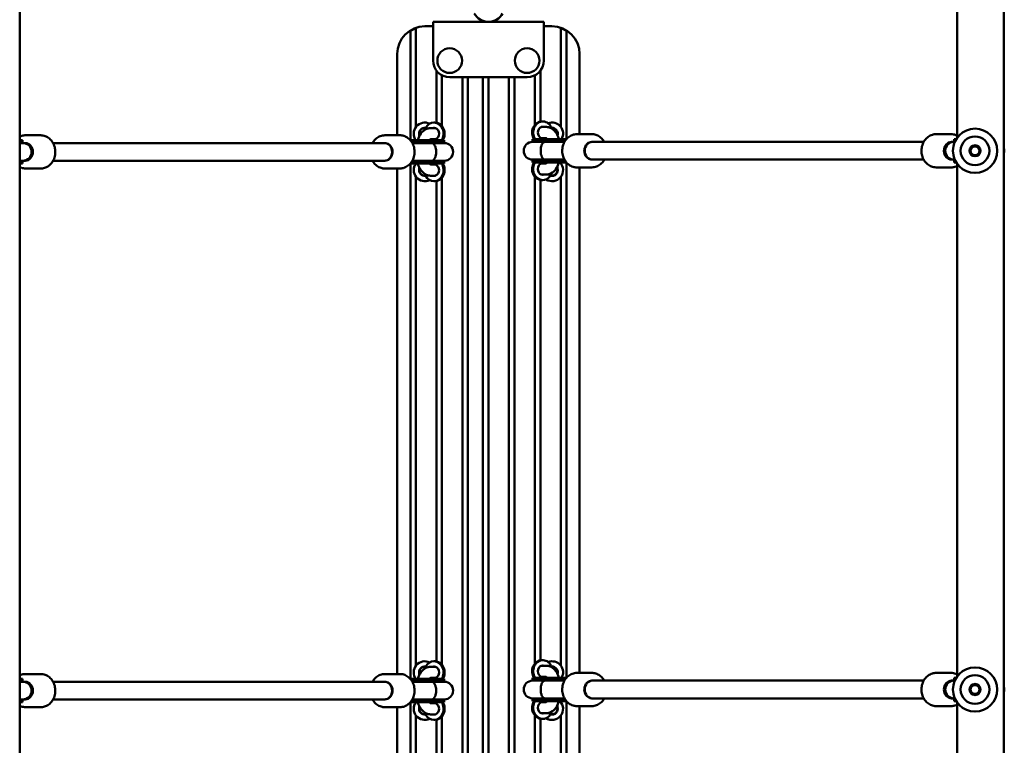
# Model space of a CAD drawing. Units: millimetres. Extents: x 6295 to 16238, y 4749 to 15500.
# Drawn here: x 11654 to 12544, y 12042 to 12698 of the extents above; entities that cross this region are included whole.
import ezdxf

# ---------------------------------------------------------------- set-up
doc = ezdxf.new("R2010")
doc.units = ezdxf.units.MM
doc.header["$LTSCALE"] = 60
doc.layers.add('Widoczne (ISO)', color=7, linetype='Continuous', lineweight=50)

msp = doc.modelspace()

# ---------------------------------------------------------------- linework, layer by layer
at = {"layer": 'Widoczne (ISO)'}
for p, q in [((11653.97, 12981.82), (11653.97, 11262.99)), ((12501.57, 12981.82), (12501.57, 12591.06)), ((12543.97, 12981.82), (12543.97, 11268.2)), ((12027.77, 12695.82), (12127.77, 12695.82)), ((12027.77, 12695.82), (12027.77, 12687.82)), ((12127.77, 12687.82), (12127.77, 12695.82)), ((12027.77, 12691.82), (12020.27, 12691.82)), ((12027.77, 12660.82), (12027.77, 12687.82)), ((12135.27, 12691.82), (12127.77, 12691.82)), ((12127.77, 12687.82), (12127.77, 12660.82)), ((12007.27, 12588.82), (12007.27, 12682.02)), ((12012.27, 12685.15), (12012.27, 12600.82)), ((12143.27, 12600.82), (12143.27, 12685.15)), ((12148.27, 12682.02), (12148.27, 12589.82)), ((11995.27, 12666.82), (11995.27, 12593.32)), ((12160.27, 12594.32), (12160.27, 12666.82)), ((12030.77, 12604.71), (12030.77, 12651.82)), ((12124.77, 12651.82), (12124.77, 12605.71)), ((12035.77, 12647.55), (12035.77, 12601.77)), ((12112.77, 12645.82), (12042.77, 12645.82)), ((12054.27, 11537.82), (12054.27, 12645.82)), ((12059.27, 12645.82), (12059.27, 11537.82)), ((12072.77, 11537.82), (12072.77, 12645.82)), ((12077.77, 12645.82), (12077.77, 11537.82)), ((12096.27, 11537.82), (12096.27, 12645.82)), ((12101.27, 12645.82), (12101.27, 11537.82)), ((12119.77, 12602.77), (12119.77, 12647.55)), ((12025.35, 12599.82), (12029.91, 12599.82)), ((12029.48, 12604.82), (12028.51, 12604.82)), ((12125.62, 12600.82), (12130.18, 12600.82)), ((12127.02, 12605.82), (12126.06, 12605.82)), ((11653.97, 12588.82), (11656.65, 12588.82)), ((11656.65, 12588.82), (11656.65, 12586.82)), ((11659.36, 12593.32), (11672.94, 12593.32)), ((11997.76, 12593.32), (11984.18, 12593.32)), ((12028.82, 12588.82), (12007.22, 12588.82)), ((12015.27, 12594.82), (12015.27, 12592.3)), ((12025.27, 12588.82), (12025.27, 12589.49)), ((12025.61, 12589.82), (12029.91, 12589.82)), ((12028.82, 12588.82), (12037.74, 12588.82)), ((12037.74, 12588.82), (12037.74, 12586.82)), ((12126.71, 12589.82), (12117.79, 12589.82)), ((12117.79, 12587.82), (12117.79, 12589.82)), ((12125.62, 12590.82), (12129.92, 12590.82)), ((12126.71, 12589.82), (12148.31, 12589.82)), ((12130.27, 12590.49), (12130.27, 12589.82)), ((12140.27, 12593.3), (12140.27, 12594.82)), ((12157.77, 12594.32), (12171.35, 12594.32)), ((12496.17, 12594.32), (12482.59, 12594.32)), ((12500.74, 12589.82), (12498.88, 12589.82)), ((12498.88, 12587.82), (12498.88, 12589.82)), ((11653.97, 12586.82), (11656.65, 12586.82)), ((11656.76, 12586.32), (11653.97, 12586.32)), ((11656.76, 12586.32), (11658.88, 12586.32)), ((11983.7, 12586.32), (11684.14, 12586.32)), ((11984.18, 12586.32), (11983.7, 12586.32)), ((12028.82, 12586.82), (12008.67, 12586.82)), ((12026.7, 12586.32), (12008.96, 12586.32)), ((12026.7, 12586.32), (12026.7, 12586.32)), ((12037.84, 12586.32), (12026.7, 12586.32)), ((12028.82, 12586.82), (12037.74, 12586.82)), ((12035.77, 12586.59), (12035.77, 12586.32)), ((12128.83, 12587.32), (12117.69, 12587.32)), ((12126.71, 12587.82), (12117.79, 12587.82)), ((12119.77, 12587.32), (12119.77, 12587.59)), ((12126.71, 12587.82), (12146.86, 12587.82)), ((12128.83, 12587.32), (12146.57, 12587.32)), ((12128.83, 12587.32), (12128.83, 12587.32)), ((12171.35, 12587.32), (12171.83, 12587.32)), ((12171.83, 12587.32), (12471.39, 12587.32)), ((12498.77, 12587.32), (12496.65, 12587.32)), ((12499.43, 12587.32), (12498.77, 12587.32)), ((12499.65, 12587.82), (12498.88, 12587.82)), ((12117.69, 12571.32), (12128.83, 12571.32)), ((12126.71, 12570.82), (12117.79, 12570.82)), ((12117.79, 12568.82), (12117.79, 12570.82)), ((12119.77, 12571.05), (12119.77, 12571.32)), ((12126.71, 12570.82), (12146.86, 12570.82)), ((12128.83, 12571.32), (12146.57, 12571.32)), ((12128.83, 12571.32), (12128.83, 12571.32)), ((12171.35, 12571.32), (12171.83, 12571.32)), ((12171.83, 12571.32), (12471.39, 12571.32)), ((12498.77, 12571.32), (12496.65, 12571.32)), ((12498.77, 12571.32), (12499.43, 12571.32)), ((12499.65, 12570.82), (12498.88, 12570.82)), ((12498.88, 12568.82), (12498.88, 12570.82)), ((11653.97, 12570.32), (11656.76, 12570.32)), ((11653.97, 12569.82), (11656.65, 12569.82)), ((11653.97, 12567.82), (11656.65, 12567.82)), ((11656.65, 12569.82), (11656.65, 12567.82)), ((11656.76, 12570.32), (11658.88, 12570.32)), ((11659.36, 12563.32), (11672.94, 12563.32)), ((11983.7, 12570.32), (11684.14, 12570.32)), ((11984.18, 12570.32), (11983.7, 12570.32)), ((11997.76, 12563.32), (11984.18, 12563.32)), ((11995.27, 12563.32), (11995.27, 12106.32)), ((12028.82, 12567.82), (12007.22, 12567.82)), ((12007.27, 12101.82), (12007.27, 12567.82)), ((12028.82, 12569.82), (12008.67, 12569.82)), ((12026.7, 12570.32), (12008.96, 12570.32)), ((12015.27, 12564.33), (12015.27, 12561.82)), ((12025.27, 12567.15), (12025.27, 12567.82)), ((12029.91, 12566.82), (12025.61, 12566.82)), ((12026.7, 12570.32), (12026.7, 12570.32)), ((12026.7, 12570.32), (12037.84, 12570.32)), ((12028.82, 12569.82), (12037.74, 12569.82)), ((12028.82, 12567.82), (12037.74, 12567.82)), ((12035.77, 12570.32), (12035.77, 12570.05)), ((12037.74, 12569.82), (12037.74, 12567.82)), ((12126.71, 12568.82), (12117.79, 12568.82)), ((12129.92, 12567.82), (12125.62, 12567.82)), ((12126.71, 12568.82), (12148.31, 12568.82)), ((12130.27, 12568.82), (12130.27, 12568.15)), ((12140.27, 12561.82), (12140.27, 12565.33)), ((12143.27, 12567.82), (12143.27, 12568.82)), ((12148.27, 12568.82), (12148.27, 12102.82)), ((12157.77, 12564.32), (12171.35, 12564.32)), ((12160.27, 12107.32), (12160.27, 12564.32)), ((12496.17, 12564.32), (12482.59, 12564.32)), ((12500.74, 12568.82), (12498.88, 12568.82)), ((12501.57, 12567.58), (12501.57, 12104.06)), ((12012.27, 12555.82), (12012.27, 12113.82)), ((12029.91, 12556.82), (12025.35, 12556.82)), ((12035.77, 12554.87), (12035.77, 12114.77)), ((12119.77, 12115.77), (12119.77, 12555.87)), ((12130.18, 12557.82), (12125.62, 12557.82)), ((12143.27, 12113.82), (12143.27, 12555.82)), ((12028.51, 12551.82), (12029.48, 12551.82)), ((12030.77, 12117.71), (12030.77, 12551.93)), ((12124.77, 12552.93), (12124.77, 12118.71)), ((12126.06, 12552.82), (12127.02, 12552.82)), ((12029.48, 12117.82), (12028.51, 12117.82)), ((12127.02, 12118.82), (12126.06, 12118.82)), ((12025.35, 12112.82), (12029.91, 12112.82)), ((12125.62, 12113.82), (12130.18, 12113.82)), ((11653.97, 12101.82), (11656.65, 12101.82)), ((11653.97, 12099.82), (11656.65, 12099.82)), ((11656.76, 12099.32), (11653.97, 12099.32)), ((11656.65, 12101.82), (11656.65, 12099.82)), ((11656.76, 12099.32), (11658.88, 12099.32)), ((11659.36, 12106.32), (11672.94, 12106.32)), ((11983.7, 12099.32), (11684.14, 12099.32)), ((11984.18, 12099.32), (11983.7, 12099.32)), ((11997.76, 12106.32), (11984.18, 12106.32)), ((12028.82, 12101.82), (12007.22, 12101.82)), ((12028.82, 12099.82), (12008.67, 12099.82)), ((12026.7, 12099.32), (12008.96, 12099.32)), ((12015.27, 12107.82), (12015.27, 12105.3)), ((12025.27, 12101.82), (12025.27, 12102.49)), ((12025.61, 12102.82), (12029.91, 12102.82)), ((12026.7, 12099.32), (12026.7, 12099.32)), ((12037.84, 12099.32), (12026.7, 12099.32)), ((12028.82, 12101.82), (12037.74, 12101.82)), ((12028.82, 12099.82), (12037.74, 12099.82)), ((12035.77, 12099.59), (12035.77, 12099.32)), ((12037.74, 12101.82), (12037.74, 12099.82)), ((12128.83, 12100.32), (12117.69, 12100.32)), ((12126.71, 12102.82), (12117.79, 12102.82)), ((12117.79, 12100.82), (12117.79, 12102.82)), ((12126.71, 12100.82), (12117.79, 12100.82)), ((12119.77, 12100.32), (12119.77, 12100.59)), ((12125.62, 12103.82), (12129.92, 12103.82)), ((12126.71, 12102.82), (12148.31, 12102.82)), ((12126.71, 12100.82), (12146.86, 12100.82)), ((12128.83, 12100.32), (12146.57, 12100.32)), ((12128.83, 12100.32), (12128.83, 12100.32)), ((12130.27, 12103.49), (12130.27, 12102.82)), ((12140.27, 12106.3), (12140.27, 12107.82)), ((12157.77, 12107.32), (12171.35, 12107.32)), ((12171.35, 12100.32), (12171.83, 12100.32)), ((12171.83, 12100.32), (12471.39, 12100.32)), ((12496.17, 12107.32), (12482.59, 12107.32)), ((12498.77, 12100.32), (12496.65, 12100.32)), ((12499.43, 12100.32), (12498.77, 12100.32)), ((12500.74, 12102.82), (12498.88, 12102.82)), ((12498.88, 12100.82), (12498.88, 12102.82)), ((12499.65, 12100.82), (12498.88, 12100.82)), ((11653.97, 12083.32), (11656.76, 12083.32)), ((11653.97, 12082.82), (11656.65, 12082.82)), ((11656.65, 12082.82), (11656.65, 12080.82)), ((11656.76, 12083.32), (11658.88, 12083.32)), ((11983.7, 12083.32), (11684.14, 12083.32)), ((11984.18, 12083.32), (11983.7, 12083.32)), ((12028.82, 12082.82), (12008.67, 12082.82)), ((12026.7, 12083.32), (12008.96, 12083.32)), ((12026.7, 12083.32), (12026.7, 12083.32)), ((12026.7, 12083.32), (12037.84, 12083.32)), ((12028.82, 12082.82), (12037.74, 12082.82)), ((12035.77, 12083.32), (12035.77, 12083.05)), ((12037.74, 12082.82), (12037.74, 12080.82)), ((12117.69, 12084.32), (12128.83, 12084.32)), ((12126.71, 12083.82), (12117.79, 12083.82)), ((12117.79, 12081.82), (12117.79, 12083.82)), ((12126.71, 12081.82), (12117.79, 12081.82)), ((12119.77, 12084.05), (12119.77, 12084.32)), ((12126.71, 12083.82), (12146.86, 12083.82)), ((12126.71, 12081.82), (12148.31, 12081.82)), ((12128.83, 12084.32), (12146.57, 12084.32)), ((12128.83, 12084.32), (12128.83, 12084.32)), ((12130.27, 12081.82), (12130.27, 12081.15)), ((12143.27, 12080.82), (12143.27, 12081.82)), ((12148.27, 12081.82), (12148.27, 11615.82)), ((12171.35, 12084.32), (12171.83, 12084.32)), ((12171.83, 12084.32), (12471.39, 12084.32)), ((12498.77, 12084.32), (12496.65, 12084.32)), ((12498.77, 12084.32), (12499.43, 12084.32)), ((12499.65, 12083.82), (12498.88, 12083.82)), ((12498.88, 12081.82), (12498.88, 12083.82)), ((12500.74, 12081.82), (12498.88, 12081.82)), ((11653.97, 12080.82), (11656.65, 12080.82)), ((11659.36, 12076.32), (11672.94, 12076.32)), ((11997.76, 12076.32), (11984.18, 12076.32)), ((11995.27, 12076.32), (11995.27, 11619.32)), ((12028.82, 12080.82), (12007.22, 12080.82)), ((12007.27, 11614.82), (12007.27, 12080.82)), ((12015.27, 12077.33), (12015.27, 12074.82)), ((12025.27, 12080.15), (12025.27, 12080.82)), ((12029.91, 12079.82), (12025.61, 12079.82)), ((12028.82, 12080.82), (12037.74, 12080.82)), ((12129.92, 12080.82), (12125.62, 12080.82)), ((12140.27, 12074.82), (12140.27, 12078.33)), ((12157.77, 12077.32), (12171.35, 12077.32)), ((12160.27, 11620.32), (12160.27, 12077.32)), ((12496.17, 12077.32), (12482.59, 12077.32)), ((12501.57, 12080.58), (12501.57, 11617.06)), ((12012.27, 12068.82), (12012.27, 11626.82)), ((12029.91, 12069.82), (12025.35, 12069.82)), ((12028.51, 12064.82), (12029.48, 12064.82)), ((12030.77, 11630.71), (12030.77, 12064.93)), ((12035.77, 12067.87), (12035.77, 11627.77)), ((12119.77, 11628.77), (12119.77, 12068.87)), ((12124.77, 12065.93), (12124.77, 11631.71)), ((12130.18, 12070.82), (12125.62, 12070.82)), ((12126.06, 12065.82), (12127.02, 12065.82)), ((12143.27, 11626.82), (12143.27, 12068.82))]:
    msp.add_line(p, q, dxfattribs=at)
for centre, radius in [((12042.77, 12660.82), 11.15), ((12112.77, 12660.82), 11.15), ((12517.76, 12579.32), 20), ((12517.76, 12579.32), 13), ((12517.76, 12579.32), 5), ((12517.76, 12579.32), 4), ((12517.76, 12092.32), 20), ((12517.76, 12092.32), 13), ((12517.76, 12092.32), 5), ((12517.76, 12092.32), 4)]:
    msp.add_circle(centre, radius, dxfattribs=at)
for centre, radius, start, end in [((12077.77, 12710.32), 14.5, 207.73729, 332.26271), ((12020.27, 12666.82), 25, 90, 180), ((12020.27, 12666.82), 24.58, 108.99186, 121.92643), ((12135.27, 12666.82), 25, 0, 90), ((12135.27, 12666.82), 24.58, 58.07357, 71.00814), ((12042.77, 12660.82), 15, 180, 270), ((12112.77, 12660.82), 15, 270, 0), ((12020.27, 12594.82), 10, 63.92358, 216.8699), ((12020.27, 12594.82), 5.25, 81.60766, 197.75279), ((12020.27, 12594.82), 5, 64.38235, 180), ((12020.27, 12594.82), 10, 30, 31.29642), ((12135.27, 12594.82), 10, 142.75676, 143.1301), ((12135.27, 12594.82), 10, 330, 110.28722), ((12135.27, 12594.82), 5, 0, 99.4447), ((12135.27, 12594.82), 5.25, 342.84285, 93.48652), ((12020.27, 12594.82), 10, 328.70358, 330), ((12135.27, 12594.82), 10, 203.57818, 204.57205), ((11656.65, 12578.32), 8.5, 90, 108.43523), ((11656.76, 12578.32), 8, 270, 90), ((12037.74, 12578.32), 8.5, 90, 109.74992), ((12037.84, 12578.32), 8, 270, 90), ((12117.69, 12579.32), 8, 90, 270), ((12117.79, 12579.32), 8.5, 70.25008, 90), ((12498.77, 12579.32), 8, 90, 270), ((12498.88, 12579.32), 8.5, 84.86138, 90), ((12536.25, 12579.32), 8, 344.70016, 15.29984), ((12117.79, 12579.32), 8.5, 270, 289.74992), ((12498.88, 12579.32), 8.5, 270, 275.13862), ((11656.65, 12578.32), 8.5, 251.56477, 270), ((12020.27, 12561.82), 10, 143.1301, 296.07642), ((12020.27, 12561.82), 5.25, 162.24721, 278.39234), ((12020.27, 12561.82), 10, 30, 31.29642), ((12037.74, 12578.32), 8.5, 250.25008, 270), ((12135.27, 12561.82), 10, 142.75676, 143.1301), ((12135.27, 12561.82), 10, 237.58838, 44.427), ((12135.27, 12561.82), 5.25, 255.65675, 17.75279), ((12020.27, 12561.82), 5, 180, 295.61765), ((12020.27, 12561.82), 10, 328.70358, 330), ((12135.27, 12561.82), 10, 203.57818, 204.57205), ((12135.27, 12561.82), 5, 229.57865, 0), ((12020.27, 12107.82), 10, 63.92358, 216.8699), ((12135.27, 12107.82), 10, 330, 110.28722), ((12020.27, 12107.82), 5.25, 81.60766, 197.75279), ((12020.27, 12107.82), 5, 64.38235, 180), ((12020.27, 12107.82), 10, 30, 31.29642), ((12135.27, 12107.82), 10, 142.75676, 143.1301), ((12135.27, 12107.82), 5, 0, 99.4447), ((12135.27, 12107.82), 5.25, 342.84285, 93.48652), ((11656.65, 12091.32), 8.5, 90, 108.43523), ((11656.76, 12091.32), 8, 270, 90), ((12020.27, 12107.82), 10, 328.70358, 330), ((12037.74, 12091.32), 8.5, 90, 109.74992), ((12037.84, 12091.32), 8, 270, 90), ((12117.69, 12092.32), 8, 90, 270), ((12117.79, 12092.32), 8.5, 70.25008, 90), ((12135.27, 12107.82), 10, 203.57818, 204.57205), ((12498.77, 12092.32), 8, 90, 270), ((12498.88, 12092.32), 8.5, 84.86138, 90), ((12536.25, 12092.32), 8, 344.70016, 15.29984), ((11656.65, 12091.32), 8.5, 251.56477, 270), ((12037.74, 12091.32), 8.5, 250.25008, 270), ((12117.79, 12092.32), 8.5, 270, 289.74992), ((12135.27, 12074.82), 10, 237.58838, 44.427), ((12498.88, 12092.32), 8.5, 270, 275.13862), ((12020.27, 12074.82), 10, 143.1301, 296.07642), ((12020.27, 12074.82), 5.25, 162.24721, 278.39234), ((12020.27, 12074.82), 5, 180, 295.61765), ((12020.27, 12075.32), 5.5, 212.28228, 276.75216), ((12020.27, 12074.82), 10, 30, 31.29642), ((12135.27, 12074.82), 10, 142.75676, 143.1301), ((12135.27, 12074.82), 5, 229.57865, 0), ((12135.27, 12074.82), 5.25, 255.65675, 17.75279), ((12135.27, 12075.32), 5.5, 257.79217, 327.71772), ((12020.27, 12074.82), 10, 328.70358, 330), ((12135.27, 12074.82), 10, 203.57818, 204.57205)]:
    msp.add_arc(centre, radius, start, end, dxfattribs=at)
for centre, major_axis, ratio, start_param, end_param in [((12028.51, 12594.82), (0, 10), 0.87462, 4.068888, 7.335198), ((12028.51, 12594.82), (0, 5.25), 0.87462, 2.831748, 6.59303), ((12029.48, 12594.82), (0, 5.25), 0.87462, 0.10578, 0.309845), ((12029.48, 12594.82), (0, 10), 0.87462, 4.068888, 6.283185), ((12126.06, 12595.82), (0, 10), 0.87462, 0, 2.214297), ((12127.02, 12595.82), (0, 10), 0.87462, 5.123366, 8.497483), ((12127.02, 12595.82), (0, -5.25), 0.87462, 2.831748, 6.59303), ((12126.06, 12595.82), (0, 5.25), 0.87462, 5.973341, 6.177405), ((12029.48, 12594.82), (0, -5.25), 0.87462, 5.973341, 6.177405), ((12126.06, 12595.82), (0, -5.25), 0.87462, 0.10578, 0.309845), ((11662.68, 12578.43), (0, -16.44), 0.48481, 4.179347, 4.211433), ((11658.88, 12578.32), (0, 8), 0.87462, 3.141593, 6.283185), ((11983.7, 12578.32), (0, 8), 0.87462, 3.141593, 6.283185), ((11983.7, 12578.32), (0, 8), 0.87462, 3.141593, 6.283185), ((12171.83, 12579.32), (0, -8), 0.87462, 3.141593, 6.283185), ((12171.83, 12579.32), (0, -8), 0.87462, 3.141593, 6.283185), ((12496.65, 12579.32), (0, -8), 0.87462, 3.141593, 6.283185), ((11662.68, 12578.43), (0, -16.44), 0.48481, 5.228158, 5.260956), ((12028.51, 12561.82), (0, -10), 0.87462, 5.231173, 8.497483), ((12028.51, 12561.82), (0, 5.25), 0.87462, 2.831748, 6.59303), ((12029.48, 12561.82), (0, 5.25), 0.87462, 0.10578, 0.309845), ((12029.48, 12561.82), (0, -10), 0.87462, 0, 2.214297), ((12126.06, 12562.82), (0, -10), 0.87462, 4.068888, 6.283185), ((12127.02, 12562.82), (0, -10), 0.87462, 4.068888, 7.227308), ((12127.02, 12562.82), (0, -5.25), 0.87462, 2.831748, 6.59303), ((12126.06, 12562.82), (0, 5.25), 0.87462, 5.973341, 6.177405), ((12029.48, 12561.82), (0, -5.25), 0.87462, 5.973341, 6.177405), ((12126.06, 12562.82), (0, -5.25), 0.87462, 0.10578, 0.309845), ((12028.51, 12107.82), (0, 10), 0.87462, 4.068888, 7.335198), ((12029.48, 12107.82), (0, 10), 0.87462, 4.068888, 6.283185), ((12126.06, 12108.82), (0, 10), 0.87462, 0, 2.214297), ((12127.02, 12108.82), (0, 10), 0.87462, 5.123366, 8.497483), ((12028.51, 12107.82), (0, 5.25), 0.87462, 2.831748, 6.59303), ((12029.48, 12107.82), (0, 5.25), 0.87462, 0.10578, 0.309845), ((12127.02, 12108.82), (0, -5.25), 0.87462, 2.831748, 6.59303), ((12126.06, 12108.82), (0, 5.25), 0.87462, 5.973341, 6.177405), ((11662.68, 12091.43), (0, -16.44), 0.48481, 4.179347, 4.211433), ((11658.88, 12091.32), (0, 8), 0.87462, 3.141593, 6.283185), ((11983.7, 12091.32), (0, 8), 0.87462, 3.141593, 6.283185), ((11983.7, 12091.32), (0, 8), 0.87462, 3.141593, 6.283185), ((12029.48, 12107.82), (0, -5.25), 0.87462, 5.973341, 6.177405), ((12126.06, 12108.82), (0, -5.25), 0.87462, 0.10578, 0.309845), ((12171.83, 12092.32), (0, -8), 0.87462, 3.141593, 6.283185), ((12171.83, 12092.32), (0, -8), 0.87462, 3.141593, 6.283185), ((12496.65, 12092.32), (0, -8), 0.87462, 3.141593, 6.283185), ((11662.68, 12091.43), (0, -16.44), 0.48481, 5.228158, 5.260956), ((12126.06, 12075.82), (0, -10), 0.87462, 4.068888, 6.283185), ((12127.02, 12075.82), (0, -10), 0.87462, 4.068888, 7.227308), ((12127.02, 12075.82), (0, -5.25), 0.87462, 2.831748, 6.59303), ((12028.51, 12074.82), (0, -10), 0.87462, 5.231173, 8.497483), ((12028.51, 12074.82), (0, 5.25), 0.87462, 2.831748, 6.59303), ((12029.48, 12074.82), (0, 5.25), 0.87462, 0.10578, 0.309845), ((12029.48, 12074.82), (0, -10), 0.87462, 0, 2.214297), ((12126.06, 12075.82), (0, 5.25), 0.87462, 5.973341, 6.177405), ((12029.48, 12074.82), (0, -5.25), 0.87462, 5.973341, 6.177405), ((12126.06, 12075.82), (0, -5.25), 0.87462, 0.10578, 0.309845)]:
    msp.add_ellipse(centre, major_axis=major_axis, ratio=ratio, start_param=start_param, end_param=end_param, dxfattribs=at)
for points, knots in [([(12007.27, 12682.02), (12007.27, 12682.44), (12007.27, 12682.91), (12007.27, 12683.82), (12007.27, 12684.27), (12007.27, 12685), (12007.27, 12685.36), (12007.27, 12686.03), (12007.27, 12686.34), (12007.27, 12686.84), (12007.27, 12687.08), (12007.27, 12687.43), (12007.27, 12687.57), (12007.27, 12687.68)], [2.7057263, 2.7057263, 2.7057263, 2.7057263, 2.8330472, 2.8330472, 2.9603681, 2.9603681, 3.0674194, 3.0674194, 3.1744707, 3.1744707, 3.2688662, 3.2688662, 3.3402175, 3.3402175, 3.3402175, 3.3402175]), ([(12012.27, 12690.06), (12012.27, 12689.95), (12012.27, 12689.81), (12012.27, 12689.45), (12012.27, 12689.23), (12012.27, 12688.77), (12012.27, 12688.49), (12012.27, 12687.9), (12012.27, 12687.58), (12012.27, 12686.96), (12012.27, 12686.6), (12012.27, 12685.87), (12012.27, 12685.49), (12012.27, 12685.15)], [0.1952872, 0.1952872, 0.1952872, 0.1952872, 0.2746446, 0.2746446, 0.3678979, 0.3678979, 0.4651805, 0.4651805, 0.5624631, 0.5624631, 0.665184, 0.665184, 0.7679049, 0.7679049, 0.7679049, 0.7679049]), ([(12143.27, 12685.15), (12143.27, 12685.49), (12143.27, 12685.87), (12143.27, 12686.6), (12143.27, 12686.96), (12143.27, 12687.58), (12143.27, 12687.9), (12143.27, 12688.49), (12143.27, 12688.77), (12143.27, 12689.23), (12143.27, 12689.45), (12143.27, 12689.81), (12143.27, 12689.95), (12143.27, 12690.06)], [2.3404769, 2.3404769, 2.3404769, 2.3404769, 2.4431978, 2.4431978, 2.5459187, 2.5459187, 2.6432013, 2.6432013, 2.7404839, 2.7404839, 2.8337372, 2.8337372, 2.9130946, 2.9130946, 2.9130946, 2.9130946]), ([(12148.27, 12687.68), (12148.27, 12687.55), (12148.27, 12687.38), (12148.27, 12686.96), (12148.27, 12686.7), (12148.27, 12686.18), (12148.27, 12685.87), (12148.27, 12685.21), (12148.27, 12684.87), (12148.27, 12684.16), (12148.27, 12683.74), (12148.27, 12682.86), (12148.27, 12682.42), (12148.27, 12682.02)], [0.1969067, 0.1969067, 0.1969067, 0.1969067, 0.2837879, 0.2837879, 0.3841209, 0.3841209, 0.4867469, 0.4867469, 0.5893729, 0.5893729, 0.7104617, 0.7104617, 0.8315504, 0.8315504, 0.8315504, 0.8315504]), ([(12013.88, 12588.82), (12013.93, 12588.97), (12013.97, 12589.11), (12014.71, 12591.31), (12015.6, 12593.2), (12017.92, 12596.46), (12019.35, 12597.88), (12022.42, 12599.43), (12023.84, 12599.81), (12025.3, 12599.82), (12025.33, 12599.82), (12025.35, 12599.82)], [5.2890561, 5.2890561, 5.2890561, 5.2890561, 5.3151317, 5.3151317, 5.6854051, 5.6854051, 6.0433043, 6.0433043, 6.2789598, 6.2789598, 6.2831853, 6.2831853, 6.2831853, 6.2831853]), ([(12130.18, 12600.82), (12131.38, 12600.82), (12132.58, 12600.56), (12134.87, 12599.62), (12135.93, 12598.89), (12138.07, 12596.91), (12139.05, 12595.56), (12140.58, 12592.76), (12141.17, 12591.33), (12141.65, 12589.82)], [3.1415927, 3.1415927, 3.1415927, 3.1415927, 3.3391143, 3.3391143, 3.5627186, 3.5627186, 3.8656551, 3.8656551, 4.1357218, 4.1357218, 4.1357218, 4.1357218]), ([(11653.97, 12592.02), (11654.61, 12592.34), (11655.27, 12592.61), (11657.06, 12593.15), (11658.21, 12593.32), (11659.36, 12593.32)], [7.4381904, 7.4381904, 7.4381904, 7.4381904, 7.5962108, 7.5962108, 7.8539816, 7.8539816, 7.8539816, 7.8539816]), ([(11672.94, 12593.32), (11674.34, 12593.32), (11675.74, 12593.07), (11678.4, 12592.08), (11679.66, 12591.34), (11681.92, 12589.46), (11682.92, 12588.31), (11684.55, 12585.7), (11685.19, 12584.24), (11686.02, 12581.18), (11686.21, 12579.57), (11686.14, 12576.35), (11685.88, 12574.75), (11684.92, 12571.72), (11684.22, 12570.3), (11682.46, 12567.77), (11681.4, 12566.66), (11679.03, 12564.9), (11677.72, 12564.24), (11675.24, 12563.49), (11674.09, 12563.32), (11672.94, 12563.32)], [1.570796, 1.570796, 1.570796, 1.570796, 1.884587, 1.884587, 2.200161, 2.200161, 2.519446, 2.519446, 2.841818, 2.841818, 3.165785, 3.165785, 3.490163, 3.490163, 3.813977, 3.813977, 4.135963, 4.135963, 4.454618, 4.454618, 4.712389, 4.712389, 4.712389, 4.712389]), ([(11984.18, 12593.32), (11982.78, 12593.32), (11981.38, 12593.07), (11978.72, 12592.08), (11977.46, 12591.34), (11975.2, 12589.46), (11974.2, 12588.31), (11973.24, 12586.78), (11973.11, 12586.55), (11972.98, 12586.32)], [1.570796, 1.570796, 1.570796, 1.570796, 1.884587, 1.884587, 2.200161, 2.200161, 2.519446, 2.519446, 2.575068, 2.575068, 2.575068, 2.575068]), ([(11997.76, 12563.32), (11999.16, 12563.32), (12000.56, 12563.57), (12003.22, 12564.56), (12004.48, 12565.3), (12006.74, 12567.18), (12007.74, 12568.33), (12009.38, 12570.94), (12010.01, 12572.39), (12010.84, 12575.46), (12011.03, 12577.07), (12010.97, 12580.29), (12010.7, 12581.89), (12009.74, 12584.92), (12009.04, 12586.34), (12007.28, 12588.87), (12006.22, 12589.97), (12003.85, 12591.74), (12002.54, 12592.4), (12000.06, 12593.15), (11998.91, 12593.32), (11997.76, 12593.32)], [4.712389, 4.712389, 4.712389, 4.712389, 5.02618, 5.02618, 5.341754, 5.341754, 5.661039, 5.661039, 5.98341, 5.98341, 6.307378, 6.307378, 6.631756, 6.631756, 6.95557, 6.95557, 7.277556, 7.277556, 7.596211, 7.596211, 7.853982, 7.853982, 7.853982, 7.853982]), ([(12025.2, 12589.42), (12025.44, 12589.69), (12025.62, 12589.83), (12025.7, 12589.88), (12025.71, 12589.88), (12025.71, 12589.88)], [5.7653838, 5.7653838, 5.7653838, 5.7653838, 5.9856347, 5.9856347, 6.0427319, 6.0427319, 6.0427319, 6.0427319]), ([(12129.82, 12590.88), (12129.82, 12590.88), (12129.84, 12590.88), (12129.95, 12590.8), (12130.17, 12590.62), (12130.54, 12590.15), (12130.65, 12590), (12130.77, 12589.82)], [3.3820461, 3.3820461, 3.3820461, 3.3820461, 3.4557519, 3.4557519, 3.692734, 3.692734, 3.7826591, 3.7826591, 3.7826591, 3.7826591]), ([(12157.77, 12594.32), (12156.37, 12594.32), (12154.97, 12594.07), (12152.31, 12593.08), (12151.05, 12592.34), (12148.79, 12590.46), (12147.79, 12589.31), (12146.15, 12586.7), (12145.52, 12585.24), (12144.69, 12582.18), (12144.5, 12580.57), (12144.56, 12577.35), (12144.83, 12575.75), (12145.79, 12572.72), (12146.49, 12571.3), (12148.25, 12568.77), (12149.31, 12567.66), (12151.68, 12565.9), (12152.99, 12565.24), (12155.47, 12564.49), (12156.62, 12564.32), (12157.77, 12564.32)], [4.712389, 4.712389, 4.712389, 4.712389, 5.02618, 5.02618, 5.341754, 5.341754, 5.661039, 5.661039, 5.98341, 5.98341, 6.307378, 6.307378, 6.631756, 6.631756, 6.95557, 6.95557, 7.277556, 7.277556, 7.596211, 7.596211, 7.853982, 7.853982, 7.853982, 7.853982]), ([(12182.55, 12587.32), (12182.3, 12587.77), (12182.03, 12588.2), (12180.87, 12589.87), (12179.81, 12590.97), (12177.44, 12592.74), (12176.13, 12593.4), (12173.65, 12594.15), (12172.5, 12594.32), (12171.35, 12594.32)], [3.708118, 3.708118, 3.708118, 3.708118, 3.813977, 3.813977, 4.135963, 4.135963, 4.454618, 4.454618, 4.712389, 4.712389, 4.712389, 4.712389]), ([(12482.59, 12564.32), (12481.19, 12564.32), (12479.79, 12564.57), (12477.13, 12565.56), (12475.87, 12566.3), (12473.61, 12568.18), (12472.61, 12569.33), (12470.98, 12571.94), (12470.34, 12573.39), (12469.51, 12576.46), (12469.32, 12578.07), (12469.39, 12581.29), (12469.65, 12582.89), (12470.61, 12585.92), (12471.31, 12587.34), (12473.07, 12589.87), (12474.13, 12590.97), (12476.5, 12592.74), (12477.81, 12593.4), (12480.29, 12594.15), (12481.44, 12594.32), (12482.59, 12594.32)], [1.570796, 1.570796, 1.570796, 1.570796, 1.884587, 1.884587, 2.200161, 2.200161, 2.519446, 2.519446, 2.841818, 2.841818, 3.165785, 3.165785, 3.490163, 3.490163, 3.813977, 3.813977, 4.135963, 4.135963, 4.454618, 4.454618, 4.712389, 4.712389, 4.712389, 4.712389]), ([(12496.17, 12594.32), (12497.57, 12594.32), (12498.97, 12594.07), (12500.73, 12593.41), (12501.15, 12593.23), (12501.57, 12593.02)], [4.712389, 4.712389, 4.712389, 4.712389, 5.0261797, 5.0261797, 5.1281802, 5.1281802, 5.1281802, 5.1281802]), ([(11984.18, 12570.32), (11984.93, 12570.32), (11985.68, 12570.46), (11987.1, 12571.02), (11987.76, 12571.44), (11988.94, 12572.49), (11989.45, 12573.12), (11990.28, 12574.53), (11990.59, 12575.31), (11990.99, 12576.94), (11991.08, 12577.79), (11991.02, 12579.48), (11990.88, 12580.32), (11990.37, 12581.9), (11990.01, 12582.64), (11989.11, 12583.96), (11988.57, 12584.54), (11987.35, 12585.47), (11986.68, 12585.82), (11985.39, 12586.23), (11984.79, 12586.32), (11984.18, 12586.32)], [4.712389, 4.712389, 4.712389, 4.712389, 5.045968, 5.045968, 5.374686, 5.374686, 5.694975, 5.694975, 6.009727, 6.009727, 6.322067, 6.322067, 6.633872, 6.633872, 6.946591, 6.946591, 7.262325, 7.262325, 7.584299, 7.584299, 7.853982, 7.853982, 7.853982, 7.853982]), ([(12026.71, 12586.32), (12026.71, 12586.32), (12026.72, 12586.32), (12027.22, 12586.31), (12027.72, 12586.09), (12028.63, 12585.27), (12029.05, 12584.67), (12029.74, 12583.19), (12030.02, 12582.31), (12030.39, 12580.39), (12030.49, 12579.36), (12030.49, 12577.28), (12030.39, 12576.25), (12030.02, 12574.32), (12029.74, 12573.45), (12029.05, 12571.96), (12028.63, 12571.37), (12027.72, 12570.54), (12027.22, 12570.32), (12026.72, 12570.32), (12026.71, 12570.32), (12026.71, 12570.32)], [-2.518555, -2.518555, -2.518555, -2.518555, -2.515816, -2.515816, -2.194865, -2.194865, -1.882191, -1.882191, -1.569962, -1.569962, -1.257908, -1.257908, -0.945854, -0.945854, -0.633625, -0.633625, -0.320951, -0.320951, 0, 0, 0.002739, 0.002739, 0.002739, 0.002739]), ([(12128.82, 12571.32), (12128.82, 12571.32), (12128.81, 12571.32), (12128.31, 12571.32), (12127.81, 12571.54), (12126.9, 12572.37), (12126.48, 12572.96), (12125.79, 12574.45), (12125.51, 12575.32), (12125.14, 12577.25), (12125.04, 12578.28), (12125.04, 12580.36), (12125.14, 12581.39), (12125.51, 12583.31), (12125.79, 12584.19), (12126.48, 12585.67), (12126.9, 12586.27), (12127.81, 12587.09), (12128.31, 12587.31), (12128.81, 12587.32), (12128.82, 12587.32), (12128.82, 12587.32)], [-2.518555, -2.518555, -2.518555, -2.518555, -2.515816, -2.515816, -2.194865, -2.194865, -1.882191, -1.882191, -1.569962, -1.569962, -1.257908, -1.257908, -0.945854, -0.945854, -0.633625, -0.633625, -0.320951, -0.320951, 0, 0, 0.002739, 0.002739, 0.002739, 0.002739]), ([(12171.35, 12587.32), (12170.6, 12587.32), (12169.85, 12587.18), (12168.44, 12586.62), (12167.77, 12586.2), (12166.59, 12585.15), (12166.08, 12584.52), (12165.25, 12583.11), (12164.94, 12582.33), (12164.54, 12580.7), (12164.45, 12579.85), (12164.51, 12578.16), (12164.65, 12577.32), (12165.16, 12575.74), (12165.52, 12575), (12166.42, 12573.68), (12166.96, 12573.1), (12168.18, 12572.17), (12168.85, 12571.82), (12170.14, 12571.41), (12170.74, 12571.32), (12171.35, 12571.32)], [4.712389, 4.712389, 4.712389, 4.712389, 5.045968, 5.045968, 5.374686, 5.374686, 5.694975, 5.694975, 6.009727, 6.009727, 6.322067, 6.322067, 6.633872, 6.633872, 6.946591, 6.946591, 7.262325, 7.262325, 7.584299, 7.584299, 7.853982, 7.853982, 7.853982, 7.853982]), ([(12171.35, 12564.32), (12172.75, 12564.32), (12174.15, 12564.57), (12176.81, 12565.56), (12178.07, 12566.3), (12180.33, 12568.18), (12181.33, 12569.33), (12182.29, 12570.85), (12182.42, 12571.09), (12182.55, 12571.32)], [1.570796, 1.570796, 1.570796, 1.570796, 1.884587, 1.884587, 2.200161, 2.200161, 2.519446, 2.519446, 2.575068, 2.575068, 2.575068, 2.575068]), ([(11659.36, 12563.32), (11657.96, 12563.32), (11656.56, 12563.57), (11654.8, 12564.23), (11654.38, 12564.41), (11653.97, 12564.62)], [4.712389, 4.712389, 4.712389, 4.712389, 5.0261797, 5.0261797, 5.1281802, 5.1281802, 5.1281802, 5.1281802]), ([(11972.98, 12570.32), (11973.23, 12569.87), (11973.5, 12569.44), (11974.66, 12567.77), (11975.72, 12566.66), (11978.09, 12564.9), (11979.4, 12564.24), (11981.88, 12563.49), (11983.03, 12563.32), (11984.18, 12563.32)], [3.708118, 3.708118, 3.708118, 3.708118, 3.813977, 3.813977, 4.135963, 4.135963, 4.454618, 4.454618, 4.712389, 4.712389, 4.712389, 4.712389]), ([(12025.35, 12556.82), (12024.15, 12556.82), (12022.95, 12557.07), (12020.66, 12558.02), (12019.6, 12558.75), (12017.46, 12560.73), (12016.48, 12562.08), (12014.95, 12564.87), (12014.36, 12566.3), (12013.88, 12567.82)], [3.1415927, 3.1415927, 3.1415927, 3.1415927, 3.3391143, 3.3391143, 3.5627186, 3.5627186, 3.8656551, 3.8656551, 4.1357218, 4.1357218, 4.1357218, 4.1357218]), ([(12025.71, 12566.76), (12025.71, 12566.76), (12025.69, 12566.76), (12025.59, 12566.83), (12025.42, 12566.97), (12025.2, 12567.22)], [3.3820461, 3.3820461, 3.3820461, 3.3820461, 3.4557519, 3.4557519, 3.6593941, 3.6593941, 3.6593941, 3.6593941]), ([(12130.27, 12568.15), (12130.06, 12567.92), (12129.9, 12567.81), (12129.83, 12567.76), (12129.82, 12567.76), (12129.82, 12567.76)], [5.7852363, 5.7852363, 5.7852363, 5.7852363, 5.9856347, 5.9856347, 6.0427319, 6.0427319, 6.0427319, 6.0427319]), ([(12141.65, 12568.82), (12141.6, 12568.67), (12141.56, 12568.53), (12140.82, 12566.33), (12139.93, 12564.44), (12137.61, 12561.18), (12136.18, 12559.76), (12133.11, 12558.21), (12131.69, 12557.83), (12130.23, 12557.82), (12130.2, 12557.82), (12130.18, 12557.82)], [5.2890561, 5.2890561, 5.2890561, 5.2890561, 5.3151317, 5.3151317, 5.6854051, 5.6854051, 6.0433043, 6.0433043, 6.2789598, 6.2789598, 6.2831853, 6.2831853, 6.2831853, 6.2831853]), ([(12501.57, 12565.62), (12500.92, 12565.3), (12500.26, 12565.03), (12498.47, 12564.49), (12497.32, 12564.32), (12496.17, 12564.32)], [7.4381904, 7.4381904, 7.4381904, 7.4381904, 7.5962108, 7.5962108, 7.8539816, 7.8539816, 7.8539816, 7.8539816]), ([(12013.88, 12101.82), (12013.93, 12101.97), (12013.97, 12102.11), (12014.71, 12104.31), (12015.6, 12106.2), (12017.92, 12109.46), (12019.35, 12110.88), (12022.42, 12112.43), (12023.84, 12112.81), (12025.3, 12112.82), (12025.33, 12112.82), (12025.35, 12112.82)], [5.2890561, 5.2890561, 5.2890561, 5.2890561, 5.3151317, 5.3151317, 5.6854051, 5.6854051, 6.0433043, 6.0433043, 6.2789598, 6.2789598, 6.2831853, 6.2831853, 6.2831853, 6.2831853]), ([(12130.18, 12113.82), (12131.38, 12113.82), (12132.58, 12113.56), (12134.87, 12112.62), (12135.93, 12111.89), (12138.07, 12109.91), (12139.05, 12108.56), (12140.58, 12105.76), (12141.17, 12104.33), (12141.65, 12102.82)], [3.1415927, 3.1415927, 3.1415927, 3.1415927, 3.3391143, 3.3391143, 3.5627186, 3.5627186, 3.8656551, 3.8656551, 4.1357218, 4.1357218, 4.1357218, 4.1357218]), ([(11653.97, 12105.02), (11654.61, 12105.34), (11655.27, 12105.61), (11657.06, 12106.15), (11658.21, 12106.32), (11659.36, 12106.32)], [7.4381904, 7.4381904, 7.4381904, 7.4381904, 7.5962108, 7.5962108, 7.8539816, 7.8539816, 7.8539816, 7.8539816]), ([(11672.94, 12106.32), (11674.34, 12106.32), (11675.74, 12106.07), (11678.4, 12105.08), (11679.66, 12104.34), (11681.92, 12102.46), (11682.92, 12101.31), (11684.55, 12098.7), (11685.19, 12097.24), (11686.02, 12094.18), (11686.21, 12092.57), (11686.14, 12089.35), (11685.88, 12087.75), (11684.92, 12084.72), (11684.22, 12083.3), (11682.46, 12080.77), (11681.4, 12079.66), (11679.03, 12077.9), (11677.72, 12077.24), (11675.24, 12076.49), (11674.09, 12076.32), (11672.94, 12076.32)], [1.570796, 1.570796, 1.570796, 1.570796, 1.884587, 1.884587, 2.200161, 2.200161, 2.519446, 2.519446, 2.841818, 2.841818, 3.165785, 3.165785, 3.490163, 3.490163, 3.813977, 3.813977, 4.135963, 4.135963, 4.454618, 4.454618, 4.712389, 4.712389, 4.712389, 4.712389]), ([(11984.18, 12106.32), (11982.78, 12106.32), (11981.38, 12106.07), (11978.72, 12105.08), (11977.46, 12104.34), (11975.2, 12102.46), (11974.2, 12101.31), (11973.24, 12099.78), (11973.11, 12099.55), (11972.98, 12099.32)], [1.570796, 1.570796, 1.570796, 1.570796, 1.884587, 1.884587, 2.200161, 2.200161, 2.519446, 2.519446, 2.575068, 2.575068, 2.575068, 2.575068]), ([(11984.18, 12083.32), (11984.93, 12083.32), (11985.68, 12083.46), (11987.1, 12084.02), (11987.76, 12084.44), (11988.94, 12085.49), (11989.45, 12086.12), (11990.28, 12087.53), (11990.59, 12088.31), (11990.99, 12089.94), (11991.08, 12090.79), (11991.02, 12092.48), (11990.88, 12093.32), (11990.37, 12094.9), (11990.01, 12095.64), (11989.11, 12096.96), (11988.57, 12097.54), (11987.35, 12098.47), (11986.68, 12098.82), (11985.39, 12099.23), (11984.79, 12099.32), (11984.18, 12099.32)], [4.712389, 4.712389, 4.712389, 4.712389, 5.045968, 5.045968, 5.374686, 5.374686, 5.694975, 5.694975, 6.009727, 6.009727, 6.322067, 6.322067, 6.633872, 6.633872, 6.946591, 6.946591, 7.262325, 7.262325, 7.584299, 7.584299, 7.853982, 7.853982, 7.853982, 7.853982]), ([(11997.76, 12076.32), (11999.16, 12076.32), (12000.56, 12076.57), (12003.22, 12077.56), (12004.48, 12078.3), (12006.74, 12080.18), (12007.74, 12081.33), (12009.38, 12083.94), (12010.01, 12085.39), (12010.84, 12088.46), (12011.03, 12090.07), (12010.97, 12093.29), (12010.7, 12094.89), (12009.74, 12097.92), (12009.04, 12099.34), (12007.28, 12101.87), (12006.22, 12102.97), (12003.85, 12104.74), (12002.54, 12105.4), (12000.06, 12106.15), (11998.91, 12106.32), (11997.76, 12106.32)], [4.712389, 4.712389, 4.712389, 4.712389, 5.02618, 5.02618, 5.341754, 5.341754, 5.661039, 5.661039, 5.98341, 5.98341, 6.307378, 6.307378, 6.631756, 6.631756, 6.95557, 6.95557, 7.277556, 7.277556, 7.596211, 7.596211, 7.853982, 7.853982, 7.853982, 7.853982]), ([(12025.2, 12102.42), (12025.44, 12102.69), (12025.62, 12102.83), (12025.7, 12102.88), (12025.71, 12102.88), (12025.71, 12102.88)], [5.7653838, 5.7653838, 5.7653838, 5.7653838, 5.9856347, 5.9856347, 6.0427319, 6.0427319, 6.0427319, 6.0427319]), ([(12026.71, 12099.32), (12026.71, 12099.32), (12026.72, 12099.32), (12027.22, 12099.31), (12027.72, 12099.09), (12028.63, 12098.27), (12029.05, 12097.67), (12029.74, 12096.19), (12030.02, 12095.31), (12030.39, 12093.39), (12030.49, 12092.36), (12030.49, 12090.28), (12030.39, 12089.25), (12030.02, 12087.32), (12029.74, 12086.45), (12029.05, 12084.96), (12028.63, 12084.37), (12027.72, 12083.54), (12027.22, 12083.32), (12026.72, 12083.32), (12026.71, 12083.32), (12026.71, 12083.32)], [-2.518555, -2.518555, -2.518555, -2.518555, -2.515816, -2.515816, -2.194865, -2.194865, -1.882191, -1.882191, -1.569962, -1.569962, -1.257908, -1.257908, -0.945854, -0.945854, -0.633625, -0.633625, -0.320951, -0.320951, 0, 0, 0.002739, 0.002739, 0.002739, 0.002739]), ([(12128.82, 12084.32), (12128.82, 12084.32), (12128.81, 12084.32), (12128.31, 12084.32), (12127.81, 12084.54), (12126.9, 12085.37), (12126.48, 12085.96), (12125.79, 12087.45), (12125.51, 12088.32), (12125.14, 12090.25), (12125.04, 12091.28), (12125.04, 12093.36), (12125.14, 12094.39), (12125.51, 12096.31), (12125.79, 12097.19), (12126.48, 12098.67), (12126.9, 12099.27), (12127.81, 12100.09), (12128.31, 12100.31), (12128.81, 12100.32), (12128.82, 12100.32), (12128.82, 12100.32)], [-2.518555, -2.518555, -2.518555, -2.518555, -2.515816, -2.515816, -2.194865, -2.194865, -1.882191, -1.882191, -1.569962, -1.569962, -1.257908, -1.257908, -0.945854, -0.945854, -0.633625, -0.633625, -0.320951, -0.320951, 0, 0, 0.002739, 0.002739, 0.002739, 0.002739]), ([(12129.82, 12103.88), (12129.82, 12103.88), (12129.84, 12103.88), (12129.95, 12103.8), (12130.17, 12103.62), (12130.54, 12103.15), (12130.65, 12103), (12130.77, 12102.82)], [3.3820461, 3.3820461, 3.3820461, 3.3820461, 3.4557519, 3.4557519, 3.692734, 3.692734, 3.7826591, 3.7826591, 3.7826591, 3.7826591]), ([(12157.77, 12107.32), (12156.37, 12107.32), (12154.97, 12107.07), (12152.31, 12106.08), (12151.05, 12105.34), (12148.79, 12103.46), (12147.79, 12102.31), (12146.15, 12099.7), (12145.52, 12098.24), (12144.69, 12095.18), (12144.5, 12093.57), (12144.56, 12090.35), (12144.83, 12088.75), (12145.79, 12085.72), (12146.49, 12084.3), (12148.25, 12081.77), (12149.31, 12080.66), (12151.68, 12078.9), (12152.99, 12078.24), (12155.47, 12077.49), (12156.62, 12077.32), (12157.77, 12077.32)], [4.712389, 4.712389, 4.712389, 4.712389, 5.02618, 5.02618, 5.341754, 5.341754, 5.661039, 5.661039, 5.98341, 5.98341, 6.307378, 6.307378, 6.631756, 6.631756, 6.95557, 6.95557, 7.277556, 7.277556, 7.596211, 7.596211, 7.853982, 7.853982, 7.853982, 7.853982]), ([(12171.35, 12100.32), (12170.6, 12100.32), (12169.85, 12100.18), (12168.44, 12099.62), (12167.77, 12099.2), (12166.59, 12098.15), (12166.08, 12097.52), (12165.25, 12096.11), (12164.94, 12095.33), (12164.54, 12093.7), (12164.45, 12092.85), (12164.51, 12091.16), (12164.65, 12090.32), (12165.16, 12088.74), (12165.52, 12088), (12166.42, 12086.68), (12166.96, 12086.1), (12168.18, 12085.17), (12168.85, 12084.82), (12170.14, 12084.41), (12170.74, 12084.32), (12171.35, 12084.32)], [4.712389, 4.712389, 4.712389, 4.712389, 5.045968, 5.045968, 5.374686, 5.374686, 5.694975, 5.694975, 6.009727, 6.009727, 6.322067, 6.322067, 6.633872, 6.633872, 6.946591, 6.946591, 7.262325, 7.262325, 7.584299, 7.584299, 7.853982, 7.853982, 7.853982, 7.853982]), ([(12182.55, 12100.32), (12182.3, 12100.77), (12182.03, 12101.2), (12180.87, 12102.87), (12179.81, 12103.97), (12177.44, 12105.74), (12176.13, 12106.4), (12173.65, 12107.15), (12172.5, 12107.32), (12171.35, 12107.32)], [3.708118, 3.708118, 3.708118, 3.708118, 3.813977, 3.813977, 4.135963, 4.135963, 4.454618, 4.454618, 4.712389, 4.712389, 4.712389, 4.712389]), ([(12482.59, 12077.32), (12481.19, 12077.32), (12479.79, 12077.57), (12477.13, 12078.56), (12475.87, 12079.3), (12473.61, 12081.18), (12472.61, 12082.33), (12470.98, 12084.94), (12470.34, 12086.39), (12469.51, 12089.46), (12469.32, 12091.07), (12469.39, 12094.29), (12469.65, 12095.89), (12470.61, 12098.92), (12471.31, 12100.34), (12473.07, 12102.87), (12474.13, 12103.97), (12476.5, 12105.74), (12477.81, 12106.4), (12480.29, 12107.15), (12481.44, 12107.32), (12482.59, 12107.32)], [1.570796, 1.570796, 1.570796, 1.570796, 1.884587, 1.884587, 2.200161, 2.200161, 2.519446, 2.519446, 2.841818, 2.841818, 3.165785, 3.165785, 3.490163, 3.490163, 3.813977, 3.813977, 4.135963, 4.135963, 4.454618, 4.454618, 4.712389, 4.712389, 4.712389, 4.712389]), ([(12496.17, 12107.32), (12497.57, 12107.32), (12498.97, 12107.07), (12500.73, 12106.41), (12501.15, 12106.23), (12501.57, 12106.02)], [4.712389, 4.712389, 4.712389, 4.712389, 5.0261797, 5.0261797, 5.1281802, 5.1281802, 5.1281802, 5.1281802]), ([(11972.98, 12083.32), (11973.23, 12082.87), (11973.5, 12082.44), (11974.66, 12080.77), (11975.72, 12079.66), (11978.09, 12077.9), (11979.4, 12077.24), (11981.88, 12076.49), (11983.03, 12076.32), (11984.18, 12076.32)], [3.708118, 3.708118, 3.708118, 3.708118, 3.813977, 3.813977, 4.135963, 4.135963, 4.454618, 4.454618, 4.712389, 4.712389, 4.712389, 4.712389]), ([(12130.27, 12081.15), (12130.06, 12080.92), (12129.9, 12080.81), (12129.83, 12080.76), (12129.82, 12080.76), (12129.82, 12080.76)], [5.7852363, 5.7852363, 5.7852363, 5.7852363, 5.9856347, 5.9856347, 6.0427319, 6.0427319, 6.0427319, 6.0427319]), ([(12141.65, 12081.82), (12141.6, 12081.67), (12141.56, 12081.53), (12140.82, 12079.33), (12139.93, 12077.44), (12137.61, 12074.18), (12136.18, 12072.76), (12133.11, 12071.21), (12131.69, 12070.83), (12130.23, 12070.82), (12130.2, 12070.82), (12130.18, 12070.82)], [5.2890561, 5.2890561, 5.2890561, 5.2890561, 5.3151317, 5.3151317, 5.6854051, 5.6854051, 6.0433043, 6.0433043, 6.2789598, 6.2789598, 6.2831853, 6.2831853, 6.2831853, 6.2831853]), ([(12171.35, 12077.32), (12172.75, 12077.32), (12174.15, 12077.57), (12176.81, 12078.56), (12178.07, 12079.3), (12180.33, 12081.18), (12181.33, 12082.33), (12182.29, 12083.85), (12182.42, 12084.09), (12182.55, 12084.32)], [1.570796, 1.570796, 1.570796, 1.570796, 1.884587, 1.884587, 2.200161, 2.200161, 2.519446, 2.519446, 2.575068, 2.575068, 2.575068, 2.575068]), ([(11659.36, 12076.32), (11657.96, 12076.32), (11656.56, 12076.57), (11654.8, 12077.23), (11654.38, 12077.41), (11653.97, 12077.62)], [4.712389, 4.712389, 4.712389, 4.712389, 5.0261797, 5.0261797, 5.1281802, 5.1281802, 5.1281802, 5.1281802]), ([(12025.35, 12069.82), (12024.15, 12069.82), (12022.95, 12070.07), (12020.66, 12071.02), (12019.6, 12071.75), (12017.46, 12073.73), (12016.48, 12075.08), (12014.95, 12077.87), (12014.36, 12079.3), (12013.88, 12080.82)], [3.1415927, 3.1415927, 3.1415927, 3.1415927, 3.3391143, 3.3391143, 3.5627186, 3.5627186, 3.8656551, 3.8656551, 4.1357218, 4.1357218, 4.1357218, 4.1357218]), ([(12025.71, 12079.76), (12025.71, 12079.76), (12025.69, 12079.76), (12025.59, 12079.83), (12025.42, 12079.97), (12025.2, 12080.22)], [3.3820461, 3.3820461, 3.3820461, 3.3820461, 3.4557519, 3.4557519, 3.6593941, 3.6593941, 3.6593941, 3.6593941]), ([(12501.57, 12078.62), (12500.92, 12078.3), (12500.26, 12078.03), (12498.47, 12077.49), (12497.32, 12077.32), (12496.17, 12077.32)], [7.4381904, 7.4381904, 7.4381904, 7.4381904, 7.5962108, 7.5962108, 7.8539816, 7.8539816, 7.8539816, 7.8539816])]:
    msp.add_open_spline(points, degree=3, knots=knots, dxfattribs=at)

doc.saveas('drawing.dxf')
